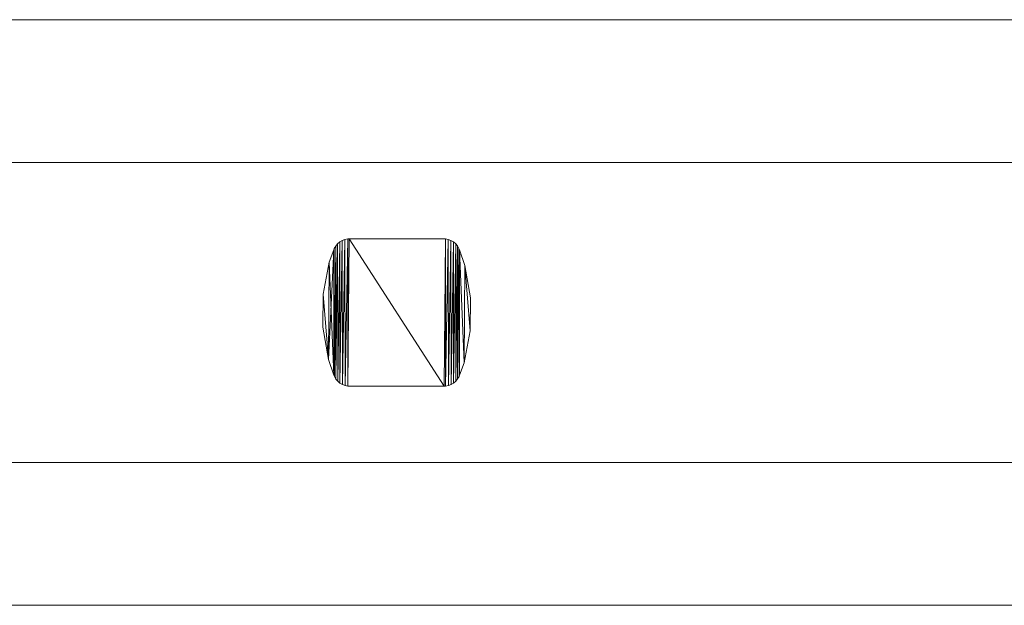
# Model space of a CAD drawing. Units: millimetres. Extents: x 0 to 8714, y -145 to 145.
# Drawn here: x 4076 to 4214, y -41 to 41 of the extents above; entities that cross this region are included whole.
import ezdxf

# ---------------------------------------------------------------- set-up
doc = ezdxf.new("R2010")
doc.units = ezdxf.units.MM
doc.header["$LTSCALE"] = 5.08
doc.layers.add('ﾚｲｵｽ3型010', color=7, linetype='Continuous')

# ---------------------------------------------------------------- blocks, each defined once
blk = doc.blocks.new('U___3型010_dxf')
at = {"color": 253, "linetype": 'Continuous', "lineweight": 15}
for points in [[(3953.916667, 41, 439), (3953.916667, 21, 439), (4304, 21, 314), (4304, 41, 314)], [(4304, 41, 289), (4304, 21, 289), (3953.916667, 21, 414), (3953.916667, 41, 414)], [(3953.916667, 41, 414), (3953.916667, 41, 439), (4304, 41, 314), (4304, 41, 289)], [(3953.916667, 41, 988), (3953.916667, 21, 988), (4304, 21, 863), (4304, 41, 863)], [(4304, 41, 838), (4304, 21, 838), (3953.916667, 21, 963), (3953.916667, 41, 963)], [(3953.916667, 41, 963), (3953.916667, 41, 988), (4304, 41, 863), (4304, 41, 838)], [(3953.916667, 41, 564), (3953.916667, 21, 564), (4304, 21, 439), (4304, 41, 439)], [(4304, 41, 414), (4304, 21, 414), (3953.916667, 21, 539), (3953.916667, 41, 539)], [(3953.916667, 41, 539), (3953.916667, 41, 564), (4304, 41, 439), (4304, 41, 414)], [(3953.916667, 41, 1113), (3953.916667, 21, 1113), (4304, 21, 988), (4304, 41, 988)], [(4304, 41, 963), (4304, 21, 963), (3953.916667, 21, 1088), (3953.916667, 41, 1088)], [(3953.916667, 41, 1088), (3953.916667, 41, 1113), (4304, 41, 988), (4304, 41, 963)], [(3953.916667, 21, 414), (4304, 21, 289), (4304, 21, 314), (3953.916667, 21, 439)], [(3953.916667, 21, 963), (4304, 21, 838), (4304, 21, 863), (3953.916667, 21, 988)], [(3953.916667, 21, 539), (4304, 21, 414), (4304, 21, 439), (3953.916667, 21, 564)], [(3953.916667, 21, 1088), (4304, 21, 963), (4304, 21, 988), (3953.916667, 21, 1113)], [(4120.833333, 9.617, 51), (4120.833333, 9.617, 1046), (4121.139333, 9.879, 1046), (4121.139333, 9.879, 51)], [(4120.848333, -9.633, 51), (4120.833333, 9.617, 51), (4121.139333, 9.879, 51)], [(4121.139333, 9.879, 1046), (4120.833333, 9.617, 1046), (4120.848333, -9.633, 1046)], [(4121.156333, -9.891, 51), (4120.848333, -9.633, 51), (4121.139333, 9.879, 51)], [(4121.139333, 9.879, 1046), (4120.848333, -9.633, 1046), (4121.156333, -9.891, 1046)], [(4121.139333, 9.879, 51), (4121.139333, 9.879, 1046), (4121.486333, 10.083, 1046), (4121.486333, 10.083, 51)], [(4121.156333, -9.891, 51), (4121.139333, 9.879, 51), (4121.486333, 10.083, 51)], [(4121.486333, 10.083, 1046), (4121.139333, 9.879, 1046), (4121.156333, -9.891, 1046)], [(4121.505333, -10.092, 51), (4121.156333, -9.891, 51), (4121.486333, 10.083, 51)], [(4121.486333, 10.083, 1046), (4121.156333, -9.891, 1046), (4121.505333, -10.092, 1046)], [(4121.486333, 10.083, 51), (4121.486333, 10.083, 1046), (4121.862333, 10.225, 1046), (4121.862333, 10.225, 51)], [(4121.505333, -10.092, 51), (4121.486333, 10.083, 51), (4121.862333, 10.225, 51)], [(4121.862333, 10.225, 1046), (4121.486333, 10.083, 1046), (4121.505333, -10.092, 1046)], [(4121.883333, -10.23, 51), (4121.505333, -10.092, 51), (4121.862333, 10.225, 51)], [(4121.862333, 10.225, 1046), (4121.505333, -10.092, 1046), (4121.883333, -10.23, 1046)], [(4121.862333, 10.225, 51), (4121.862333, 10.225, 1046), (4122.258333, 10.298, 1046), (4122.258333, 10.298, 51)], [(4121.883333, -10.23, 51), (4121.862333, 10.225, 51), (4122.258333, 10.298, 51)], [(4122.258333, 10.298, 1046), (4121.862333, 10.225, 1046), (4121.883333, -10.23, 1046)], [(4122.279333, -10.3, 51), (4121.883333, -10.23, 51), (4122.258333, 10.298, 51)], [(4122.258333, 10.298, 1046), (4121.883333, -10.23, 1046), (4122.279333, -10.3, 1046)], [(4122.258333, 10.298, 51), (4122.258333, 10.298, 1046), (4122.481333, 10.3, 1046), (4122.481333, 10.3, 51)], [(4122.279333, -10.3, 51), (4122.258333, 10.298, 51), (4122.481333, 10.3, 51)], [(4122.481333, 10.3, 1046), (4122.258333, 10.298, 1046), (4122.279333, -10.3, 1046)], [(4135.735333, -10.3, 51), (4122.279333, -10.3, 51), (4122.481333, 10.3, 51)], [(4122.481333, 10.3, 1046), (4122.279333, -10.3, 1046), (4135.735333, -10.3, 1046)], [(4122.481333, 10.3, 51), (4122.481333, 10.3, 1046), (4135.735333, 10.3, 1046), (4135.735333, 10.3, 51)], [(4135.735333, -10.3, 51), (4122.481333, 10.3, 51), (4135.937333, 10.3, 51)], [(4135.937333, 10.3, 1046), (4122.481333, 10.3, 1046), (4135.735333, -10.3, 1046)], [(4135.735333, 10.3, 51), (4135.735333, 10.3, 1046), (4135.937333, 10.3, 1046), (4135.937333, 10.3, 51)], [(4135.958333, -10.298, 51), (4135.735333, -10.3, 51), (4135.937333, 10.3, 51)], [(4135.937333, 10.3, 1046), (4135.735333, -10.3, 1046), (4135.958333, -10.298, 1046)], [(4135.937333, 10.3, 51), (4135.937333, 10.3, 1046), (4136.333333, 10.23, 1046), (4136.333333, 10.23, 51)], [(4135.958333, -10.298, 51), (4135.937333, 10.3, 51), (4136.333333, 10.23, 51)], [(4136.333333, 10.23, 1046), (4135.937333, 10.3, 1046), (4135.958333, -10.298, 1046)], [(4136.354333, -10.224, 51), (4135.958333, -10.298, 51), (4136.333333, 10.23, 51)], [(4136.333333, 10.23, 1046), (4135.958333, -10.298, 1046), (4136.354333, -10.224, 1046)], [(4136.333333, 10.23, 51), (4136.333333, 10.23, 1046), (4136.711333, 10.093, 1046), (4136.711333, 10.093, 51)], [(4136.354333, -10.224, 51), (4136.333333, 10.23, 51), (4136.711333, 10.093, 51)], [(4136.711333, 10.093, 1046), (4136.333333, 10.23, 1046), (4136.354333, -10.224, 1046)], [(4136.730333, -10.083, 51), (4136.354333, -10.224, 51), (4136.711333, 10.093, 51)], [(4136.711333, 10.093, 1046), (4136.354333, -10.224, 1046), (4136.730333, -10.083, 1046)], [(4136.711333, 10.093, 51), (4136.711333, 10.093, 1046), (4137.060333, 9.891, 1046), (4137.060333, 9.891, 51)], [(4136.730333, -10.083, 51), (4136.711333, 10.093, 51), (4137.060333, 9.891, 51)], [(4137.060333, 9.891, 1046), (4136.711333, 10.093, 1046), (4136.730333, -10.083, 1046)], [(4137.077333, -9.879, 51), (4136.730333, -10.083, 51), (4137.060333, 9.891, 51)], [(4137.060333, 9.891, 1046), (4136.730333, -10.083, 1046), (4137.077333, -9.879, 1046)], [(4137.060333, 9.891, 51), (4137.060333, 9.891, 1046), (4137.368333, 9.633, 1046), (4137.368333, 9.633, 51)], [(4137.077333, -9.879, 51), (4137.060333, 9.891, 51), (4137.368333, 9.633, 51)], [(4137.368333, 9.633, 1046), (4137.060333, 9.891, 1046), (4137.077333, -9.879, 1046)], [(4120.312333, 8.767, 1046), (4119.671333, 7.068, 1046), (4119.545333, -6.597, 1046)], [(4120.312333, 8.767, 1046), (4119.545333, -6.597, 1046), (4120.312333, -8.767, 1046)], [(4119.671333, 7.068, 51), (4119.671333, 7.068, 1046), (4120.312333, 8.767, 1046), (4120.312333, 8.767, 51)], [(4120.312333, -8.767, 51), (4119.671333, 7.068, 51), (4120.312333, 8.767, 51)], [(4120.312333, 8.767, 51), (4120.312333, 8.767, 1046), (4120.379333, 8.956, 1046), (4120.379333, 8.956, 51)], [(4120.312333, -8.767, 51), (4120.312333, 8.767, 51), (4120.379333, 8.956, 51)], [(4120.388333, -8.976, 51), (4120.312333, -8.767, 51), (4120.379333, 8.956, 51)], [(4120.379333, 8.956, 1046), (4120.312333, 8.767, 1046), (4120.312333, -8.767, 1046)], [(4120.379333, 8.956, 1046), (4120.312333, -8.767, 1046), (4120.388333, -8.976, 1046)], [(4120.379333, 8.956, 51), (4120.379333, 8.956, 1046), (4120.577333, 9.307, 1046), (4120.577333, 9.307, 51)], [(4120.388333, -8.976, 51), (4120.379333, 8.956, 51), (4120.577333, 9.307, 51)], [(4120.577333, 9.307, 1046), (4120.379333, 8.956, 1046), (4120.388333, -8.976, 1046)], [(4120.589333, -9.324, 51), (4120.388333, -8.976, 51), (4120.577333, 9.307, 51)], [(4120.577333, 9.307, 1046), (4120.388333, -8.976, 1046), (4120.589333, -9.324, 1046)], [(4120.577333, 9.307, 51), (4120.577333, 9.307, 1046), (4120.833333, 9.617, 1046), (4120.833333, 9.617, 51)], [(4120.589333, -9.324, 51), (4120.577333, 9.307, 51), (4120.833333, 9.617, 51)], [(4120.833333, 9.617, 1046), (4120.577333, 9.307, 1046), (4120.589333, -9.324, 1046)], [(4120.848333, -9.633, 51), (4120.589333, -9.324, 51), (4120.833333, 9.617, 51)], [(4120.833333, 9.617, 1046), (4120.589333, -9.324, 1046), (4120.848333, -9.633, 1046)], [(4137.383333, -9.617, 51), (4137.077333, -9.879, 51), (4137.368333, 9.633, 51)], [(4137.368333, 9.633, 1046), (4137.077333, -9.879, 1046), (4137.383333, -9.617, 1046)], [(4137.368333, 9.633, 51), (4137.368333, 9.633, 1046), (4137.627333, 9.324, 1046), (4137.627333, 9.324, 51)], [(4137.383333, -9.617, 51), (4137.368333, 9.633, 51), (4137.627333, 9.324, 51)], [(4137.627333, 9.324, 1046), (4137.368333, 9.633, 1046), (4137.383333, -9.617, 1046)], [(4137.639333, -9.307, 51), (4137.383333, -9.617, 51), (4137.627333, 9.324, 51)], [(4137.627333, 9.324, 1046), (4137.383333, -9.617, 1046), (4137.639333, -9.307, 1046)], [(4137.627333, 9.324, 51), (4137.627333, 9.324, 1046), (4137.828333, 8.976, 1046), (4137.828333, 8.976, 51)], [(4137.639333, -9.307, 51), (4137.627333, 9.324, 51), (4137.828333, 8.976, 51)], [(4137.828333, 8.976, 1046), (4137.627333, 9.324, 1046), (4137.639333, -9.307, 1046)], [(4137.837333, -8.956, 51), (4137.639333, -9.307, 51), (4137.828333, 8.976, 51)], [(4137.828333, 8.976, 1046), (4137.639333, -9.307, 1046), (4137.837333, -8.956, 1046)], [(4137.828333, 8.976, 51), (4137.828333, 8.976, 1046), (4137.904333, 8.767, 1046), (4137.904333, 8.767, 51)], [(4137.904333, -8.767, 51), (4137.837333, -8.956, 51), (4137.828333, 8.976, 51)], [(4137.904333, -8.767, 51), (4137.828333, 8.976, 51), (4137.904333, 8.767, 51)], [(4137.904333, 8.767, 1046), (4137.828333, 8.976, 1046), (4137.837333, -8.956, 1046)], [(4137.904333, 8.767, 1046), (4137.837333, -8.956, 1046), (4137.904333, -8.767, 1046)], [(4137.904333, 8.767, 51), (4137.904333, 8.767, 1046), (4138.671333, 6.597, 1046), (4138.671333, 6.597, 51)], [(4138.545333, -7.068, 51), (4137.904333, -8.767, 51), (4137.904333, 8.767, 51)], [(4138.545333, -7.068, 51), (4137.904333, 8.767, 51), (4138.671333, 6.597, 51)], [(4137.904333, 8.767, 1046), (4137.904333, -8.767, 1046), (4138.545333, -7.068, 1046)], [(4138.671333, 6.597, 1046), (4137.904333, 8.767, 1046), (4138.545333, -7.068, 1046)], [(4118.830333, 2.544, 51), (4118.830333, 2.544, 1046), (4119.671333, 7.068, 1046), (4119.671333, 7.068, 51)], [(4119.545333, -6.597, 51), (4118.830333, 2.544, 51), (4119.671333, 7.068, 51)], [(4119.671333, 7.068, 1046), (4118.830333, 2.544, 1046), (4119.545333, -6.597, 1046)], [(4120.312333, -8.767, 51), (4119.545333, -6.597, 51), (4119.671333, 7.068, 51)], [(4139.386333, -2.544, 51), (4138.545333, -7.068, 51), (4138.671333, 6.597, 51)], [(4138.671333, 6.597, 1046), (4138.545333, -7.068, 1046), (4139.386333, -2.544, 1046)], [(4138.671333, 6.597, 51), (4138.671333, 6.597, 1046), (4139.428333, 2.058, 1046), (4139.428333, 2.058, 51)], [(4139.428333, 2.058, 51), (4139.386333, -2.544, 51), (4138.671333, 6.597, 51)], [(4139.428333, 2.058, 1046), (4138.671333, 6.597, 1046), (4139.386333, -2.544, 1046)], [(4118.788333, -2.058, 51), (4118.788333, -2.058, 1046), (4118.830333, 2.544, 1046), (4118.830333, 2.544, 51)], [(4119.545333, -6.597, 51), (4118.788333, -2.058, 51), (4118.830333, 2.544, 51)], [(4118.830333, 2.544, 1046), (4118.788333, -2.058, 1046), (4119.545333, -6.597, 1046)], [(4139.428333, 2.058, 51), (4139.428333, 2.058, 1046), (4139.386333, -2.544, 1046), (4139.386333, -2.544, 51)], [(4119.545333, -6.597, 51), (4119.545333, -6.597, 1046), (4118.788333, -2.058, 1046), (4118.788333, -2.058, 51)], [(4139.386333, -2.544, 51), (4139.386333, -2.544, 1046), (4138.545333, -7.068, 1046), (4138.545333, -7.068, 51)], [(4120.312333, -8.767, 51), (4120.312333, -8.767, 1046), (4119.545333, -6.597, 1046), (4119.545333, -6.597, 51)], [(4138.545333, -7.068, 51), (4138.545333, -7.068, 1046), (4137.904333, -8.767, 1046), (4137.904333, -8.767, 51)], [(4120.388333, -8.976, 51), (4120.388333, -8.976, 1046), (4120.312333, -8.767, 1046), (4120.312333, -8.767, 51)], [(4120.589333, -9.324, 51), (4120.589333, -9.324, 1046), (4120.388333, -8.976, 1046), (4120.388333, -8.976, 51)], [(4120.848333, -9.633, 51), (4120.848333, -9.633, 1046), (4120.589333, -9.324, 1046), (4120.589333, -9.324, 51)], [(4121.156333, -9.891, 51), (4121.156333, -9.891, 1046), (4120.848333, -9.633, 1046), (4120.848333, -9.633, 51)], [(4137.383333, -9.617, 51), (4137.383333, -9.617, 1046), (4137.077333, -9.879, 1046), (4137.077333, -9.879, 51)], [(4137.639333, -9.307, 51), (4137.639333, -9.307, 1046), (4137.383333, -9.617, 1046), (4137.383333, -9.617, 51)], [(4137.837333, -8.956, 51), (4137.837333, -8.956, 1046), (4137.639333, -9.307, 1046), (4137.639333, -9.307, 51)], [(4137.904333, -8.767, 51), (4137.904333, -8.767, 1046), (4137.837333, -8.956, 1046), (4137.837333, -8.956, 51)], [(4121.505333, -10.092, 51), (4121.505333, -10.092, 1046), (4121.156333, -9.891, 1046), (4121.156333, -9.891, 51)], [(4121.883333, -10.23, 51), (4121.883333, -10.23, 1046), (4121.505333, -10.092, 1046), (4121.505333, -10.092, 51)], [(4122.279333, -10.3, 51), (4122.279333, -10.3, 1046), (4121.883333, -10.23, 1046), (4121.883333, -10.23, 51)], [(4122.481333, -10.3, 51), (4122.481333, -10.3, 1046), (4122.279333, -10.3, 1046), (4122.279333, -10.3, 51)], [(4135.735333, -10.3, 51), (4135.735333, -10.3, 1046), (4122.481333, -10.3, 1046), (4122.481333, -10.3, 51)], [(4135.958333, -10.298, 51), (4135.958333, -10.298, 1046), (4135.735333, -10.3, 1046), (4135.735333, -10.3, 51)], [(4136.354333, -10.224, 51), (4136.354333, -10.224, 1046), (4135.958333, -10.298, 1046), (4135.958333, -10.298, 51)], [(4136.730333, -10.083, 51), (4136.730333, -10.083, 1046), (4136.354333, -10.224, 1046), (4136.354333, -10.224, 51)], [(4137.077333, -9.879, 51), (4137.077333, -9.879, 1046), (4136.730333, -10.083, 1046), (4136.730333, -10.083, 51)], [(3953.916667, -21, 314), (3953.916667, -41, 314), (4304, -41, 439), (4304, -21, 439)], [(4304, -21, 414), (4304, -41, 414), (3953.916667, -41, 289), (3953.916667, -21, 289)], [(3953.916667, -21, 289), (3953.916667, -21, 314), (4304, -21, 439), (4304, -21, 414)], [(3953.916667, -21, 863), (3953.916667, -41, 863), (4304, -41, 988), (4304, -21, 988)], [(4304, -21, 963), (4304, -41, 963), (3953.916667, -41, 838), (3953.916667, -21, 838)], [(3953.916667, -21, 838), (3953.916667, -21, 863), (4304, -21, 988), (4304, -21, 963)], [(3953.916667, -21, 439), (3953.916667, -41, 439), (4304, -41, 564), (4304, -21, 564)], [(4304, -21, 539), (4304, -41, 539), (3953.916667, -41, 414), (3953.916667, -21, 414)], [(3953.916667, -21, 414), (3953.916667, -21, 439), (4304, -21, 564), (4304, -21, 539)], [(3953.916667, -21, 988), (3953.916667, -41, 988), (4304, -41, 1113), (4304, -21, 1113)], [(4304, -21, 1088), (4304, -41, 1088), (3953.916667, -41, 963), (3953.916667, -21, 963)], [(3953.916667, -21, 963), (3953.916667, -21, 988), (4304, -21, 1113), (4304, -21, 1088)], [(3953.916667, -41, 289), (4304, -41, 414), (4304, -41, 439), (3953.916667, -41, 314)], [(3953.916667, -41, 838), (4304, -41, 963), (4304, -41, 988), (3953.916667, -41, 863)], [(3953.916667, -41, 414), (4304, -41, 539), (4304, -41, 564), (3953.916667, -41, 439)], [(3953.916667, -41, 963), (4304, -41, 1088), (4304, -41, 1113), (3953.916667, -41, 988)]]:
    blk.add_3dface(points, dxfattribs=at)

msp = doc.modelspace()

# ---------------------------------------------------------------- block references
at = {"layer": 'ﾚｲｵｽ3型010', "color": 7}
msp.add_blockref('U___3型010_dxf', (0, 0), dxfattribs=at)

doc.saveas('drawing.dxf')
